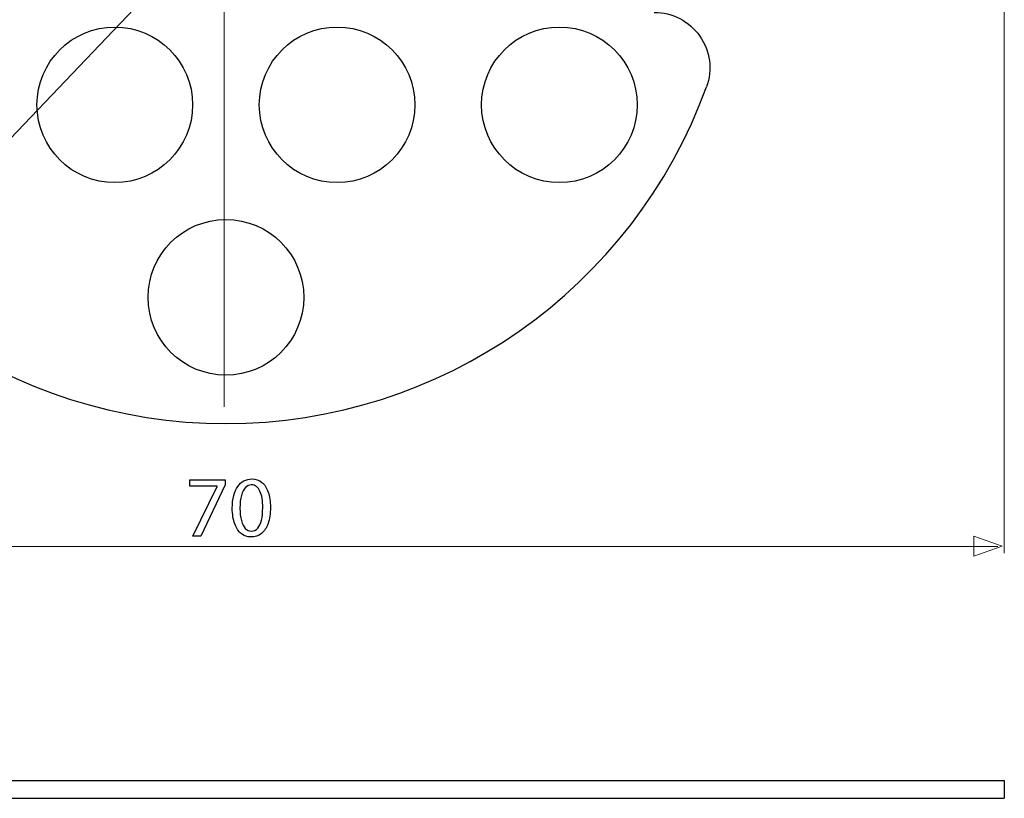
# Model space of a CAD drawing. Units: millimetres. Extents: x -38.9 to 38.9, y -35.4 to 35.4.
# Drawn here: x -5.4 to 38.9, y -33.4 to 1.6 of the extents above; entities that cross this region are included whole.
import ezdxf
from ezdxf.lldxf.tags import DXFTag

# ---------------------------------------------------------------- set-up
doc = ezdxf.new("R2010")
doc.units = ezdxf.units.MM
doc.header["$MEASUREMENT"] = 0
doc.layers.add('Standard layer', color=7, linetype='Continuous')
tags = doc.linetypes.add('New Line2', pattern=[1.2, 0.5, -0.3, 0.1, -0.3]).pattern_tags.tags
tags[10:11] = [DXFTag(74, 4), DXFTag(75, 0), DXFTag(340, '0'), DXFTag(46, 1.0), DXFTag(50, 0.0), DXFTag(44, 0.0), DXFTag(45, 0.0)]
tags[8:9] = [DXFTag(74, 4), DXFTag(75, 0), DXFTag(340, '0'), DXFTag(46, 1.0), DXFTag(50, 0.0), DXFTag(44, 0.0), DXFTag(45, 0.0)]
tags[6:7] = [DXFTag(74, 4), DXFTag(75, 0), DXFTag(340, '0'), DXFTag(46, 1.0), DXFTag(50, 0.0), DXFTag(44, 0.0), DXFTag(45, 0.0)]
tags[4:5] = [DXFTag(74, 4), DXFTag(75, 0), DXFTag(340, '0'), DXFTag(46, 1.0), DXFTag(50, 0.0), DXFTag(44, 0.0), DXFTag(45, 0.0)]

msp = doc.modelspace()

# ---------------------------------------------------------------- linework, layer by layer
at = {"layer": 'Standard layer', "color": 250, "lineweight": 15}
for points in [[(-13.8749, -12.1797), (-13.8749, -12.1797), (25.6267, 29.2609), (25.6267, 29.2609)], [(38.86, 3.0907), (38.86, 3.0907), (38.86, -22.424), (38.86, -22.424)], [(-30.8287, -22.1146), (-30.8287, -22.1146), (38.5749, -22.1146), (38.5749, -22.1146)]]:
    msp.add_open_spline(points, degree=3, dxfattribs=at)
at = {"layer": 'Standard layer', "color": 250, "linetype": 'New Line2', "lineweight": 15}
msp.add_open_spline([(3.7666, -15.8395), (3.7666, -15.8395), (3.7666, 28.0805), (3.7666, 28.0805)], degree=3, dxfattribs=at)
at = {"layer": 'Standard layer', "color": 250, "lineweight": 30}
for points in [[(23.1144, 1.9111), (23.9298, 1.9111), (24.6939, 1.5135), (25.1618, 0.8457)], [(25.1618, 0.8457), (25.6297, 0.1779), (25.7425, -0.6761), (25.4641, -1.4425)], [(-17.7711, -1.4425), (-14.4677, -10.5352), (-5.8276, -16.5889), (3.8465, -16.5889)], [(3.8465, -16.5889), (13.5207, -16.5889), (22.1607, -10.5352), (25.4641, -1.4425)], [(-31.0986, -32.6469), (-31.0986, -32.6469), (38.8493, -32.6469), (38.8493, -32.6469)], [(38.8495, -32.6469), (38.8495, -32.6469), (38.8495, -33.4469), (38.8495, -33.4469)], [(-31.1565, -33.4469), (-31.1565, -33.4469), (38.8492, -33.4469), (38.8492, -33.4469)]]:
    msp.add_open_spline(points, degree=3, dxfattribs=at)
for points in [[(2.3465, -2.2491), (2.3465, -0.3161), (0.7795, 1.2509), (-1.1535, 1.2509), (-1.1535, 1.2509), (-3.0865, 1.2509), (-4.6535, -0.3161), (-4.6535, -2.2491), (-4.6535, -2.2491), (-4.6535, -4.1821), (-3.0865, -5.7491), (-1.1535, -5.7491), (-1.1535, -5.7491), (0.7795, -5.7491), (2.3465, -4.1821), (2.3465, -2.2491)], [(12.3465, -2.2491), (12.3465, -0.3161), (10.7795, 1.2509), (8.8465, 1.2509), (8.8465, 1.2509), (6.9135, 1.2509), (5.3465, -0.3161), (5.3465, -2.2491), (5.3465, -2.2491), (5.3465, -4.1821), (6.9135, -5.7491), (8.8465, -5.7491), (8.8465, -5.7491), (10.7795, -5.7491), (12.3465, -4.1821), (12.3465, -2.2491)], [(22.3465, -2.2491), (22.3465, -0.3161), (20.7795, 1.2509), (18.8465, 1.2509), (18.8465, 1.2509), (16.9135, 1.2509), (15.3465, -0.3161), (15.3465, -2.2491), (15.3465, -2.2491), (15.3465, -4.1821), (16.9135, -5.7491), (18.8465, -5.7491), (18.8465, -5.7491), (20.7795, -5.7491), (22.3465, -4.1821), (22.3465, -2.2491)], [(7.3465, -10.9094), (7.3465, -8.9764), (5.7795, -7.4094), (3.8465, -7.4094), (3.8465, -7.4094), (1.9135, -7.4094), (0.3465, -8.9764), (0.3465, -10.9094), (0.3465, -10.9094), (0.3465, -12.8424), (1.9135, -14.4094), (3.8465, -14.4094), (3.8465, -14.4094), (5.7795, -14.4094), (7.3465, -12.8424), (7.3465, -10.9094)]]:
    msp.add_open_spline(points, degree=3, knots=[0, 0, 0, 0, 0.2, 0.2, 0.2, 0.2, 0.4, 0.4, 0.4, 0.4, 0.6, 0.6, 0.6, 0.6, 1, 1, 1, 1], dxfattribs=at)
at = {"layer": 'Standard layer', "color": 250}
for points, knots in [([(2.2221, -19.1246), (2.2221, -19.1246), (2.2221, -19.4079), (2.2221, -19.4079), (2.2221, -19.4079), (2.2221, -19.4079), (3.4561, -19.4079), (3.4561, -19.4079), (3.4561, -19.4079), (3.4561, -19.4079), (3.4561, -19.4156), (3.4561, -19.4156), (3.4561, -19.4156), (3.4561, -19.4156), (2.3618, -21.6469), (2.3618, -21.6469), (2.3618, -21.6469), (2.3618, -21.6469), (2.7149, -21.6469), (2.7149, -21.6469), (2.7149, -21.6469), (2.7149, -21.6469), (3.8131, -19.3496), (3.8131, -19.3496), (3.8131, -19.3496), (3.8131, -19.3496), (3.8131, -19.1246), (3.8131, -19.1246), (3.8131, -19.1246), (3.8131, -19.1246), (2.2221, -19.1246), (2.2221, -19.1246)], [0, 0, 0, 0, 0.1111111, 0.1111111, 0.1111111, 0.1111111, 0.2222222, 0.2222222, 0.2222222, 0.2222222, 0.3333333, 0.3333333, 0.3333333, 0.3333333, 0.4444444, 0.4444444, 0.4444444, 0.4444444, 0.5555556, 0.5555556, 0.5555556, 0.5555556, 0.6666667, 0.6666667, 0.6666667, 0.6666667, 0.7777778, 0.7777778, 0.7777778, 0.7777778, 1, 1, 1, 1]), ([(5.0122, -19.0819), (4.8835, -19.0819), (4.7658, -19.1103), (4.6584, -19.1673), (4.6584, -19.1673), (4.551, -19.2242), (4.4586, -19.3076), (4.3797, -19.4188), (4.3797, -19.4188), (4.3007, -19.5301), (4.24, -19.6672), (4.1966, -19.8302), (4.1966, -19.8302), (4.1539, -19.9932), (4.1319, -20.1807), (4.1313, -20.3935), (4.1313, -20.3935), (4.1352, -20.6722), (4.172, -20.9077), (4.2425, -21.1004), (4.2425, -21.1004), (4.313, -21.2931), (4.4107, -21.4393), (4.5349, -21.5389), (4.5349, -21.5389), (4.659, -21.6385), (4.8039, -21.6889), (4.9695, -21.6896), (4.9695, -21.6896), (5.1551, -21.6889), (5.3129, -21.6372), (5.4436, -21.535), (5.4436, -21.535), (5.5742, -21.4328), (5.6738, -21.2828), (5.7424, -21.0849), (5.7424, -21.0849), (5.8116, -20.887), (5.8458, -20.6451), (5.8465, -20.3586), (5.8465, -20.3586), (5.8458, -20.0902), (5.8128, -19.8606), (5.7475, -19.6704), (5.7475, -19.6704), (5.6822, -19.4803), (5.5871, -19.3348), (5.463, -19.2345), (5.463, -19.2345), (5.3388, -19.1336), (5.1887, -19.0825), (5.0122, -19.0819)], [0, 0, 0, 0, 0.0714286, 0.0714286, 0.0714286, 0.0714286, 0.1428571, 0.1428571, 0.1428571, 0.1428571, 0.2142857, 0.2142857, 0.2142857, 0.2142857, 0.2857143, 0.2857143, 0.2857143, 0.2857143, 0.3571429, 0.3571429, 0.3571429, 0.3571429, 0.4285714, 0.4285714, 0.4285714, 0.4285714, 0.5, 0.5, 0.5, 0.5, 0.5714286, 0.5714286, 0.5714286, 0.5714286, 0.6428571, 0.6428571, 0.6428571, 0.6428571, 0.7142857, 0.7142857, 0.7142857, 0.7142857, 0.7857143, 0.7857143, 0.7857143, 0.7857143, 0.8571429, 0.8571429, 0.8571429, 0.8571429, 1, 1, 1, 1]), ([(4.9889, -19.3458), (5.0781, -19.3464), (5.1551, -19.3703), (5.2198, -19.4188), (5.2198, -19.4188), (5.2845, -19.4674), (5.3375, -19.5366), (5.3789, -19.6271), (5.3789, -19.6271), (5.4203, -19.717), (5.4513, -19.8257), (5.4714, -19.9511), (5.4714, -19.9511), (5.4914, -20.0772), (5.5011, -20.2182), (5.5011, -20.3741), (5.5011, -20.3741), (5.5011, -20.5901), (5.4824, -20.7764), (5.4448, -20.9329), (5.4448, -20.9329), (5.408, -21.09), (5.3511, -21.211), (5.2754, -21.2964), (5.2754, -21.2964), (5.1997, -21.3817), (5.104, -21.4244), (4.9889, -21.4257), (4.9889, -21.4257), (4.8848, -21.4251), (4.7949, -21.385), (4.7179, -21.3048), (4.7179, -21.3048), (4.6416, -21.2246), (4.5827, -21.1082), (4.5407, -20.9555), (4.5407, -20.9555), (4.4987, -20.8022), (4.4773, -20.6166), (4.4767, -20.3974), (4.4767, -20.3974), (4.4773, -20.1678), (4.4999, -19.9757), (4.5439, -19.8192), (4.5439, -19.8192), (4.5879, -19.6633), (4.6481, -19.5456), (4.725, -19.4654), (4.725, -19.4654), (4.802, -19.3859), (4.8899, -19.3458), (4.9889, -19.3458)], [0, 0, 0, 0, 0.0714286, 0.0714286, 0.0714286, 0.0714286, 0.1428571, 0.1428571, 0.1428571, 0.1428571, 0.2142857, 0.2142857, 0.2142857, 0.2142857, 0.2857143, 0.2857143, 0.2857143, 0.2857143, 0.3571429, 0.3571429, 0.3571429, 0.3571429, 0.4285714, 0.4285714, 0.4285714, 0.4285714, 0.5, 0.5, 0.5, 0.5, 0.5714286, 0.5714286, 0.5714286, 0.5714286, 0.6428571, 0.6428571, 0.6428571, 0.6428571, 0.7142857, 0.7142857, 0.7142857, 0.7142857, 0.7857143, 0.7857143, 0.7857143, 0.7857143, 0.8571429, 0.8571429, 0.8571429, 0.8571429, 1, 1, 1, 1])]:
    msp.add_open_spline(points, degree=3, knots=knots, dxfattribs=at)
at = {"layer": 'Standard layer', "color": 250, "lineweight": 9}
msp.add_open_spline([(37.4835, -21.6608), (37.4835, -21.6608), (37.4835, -21.6608), (37.4835, -21.6608), (37.4835, -21.6608), (37.4835, -21.6608), (37.4835, -21.6608), (37.4835, -21.6608), (37.4835, -21.6608), (37.4835, -21.6608), (38.7563, -22.1042), (38.7563, -22.1042), (38.7563, -22.1042), (38.7563, -22.1042), (37.4835, -22.5476), (37.4835, -22.5476), (37.4835, -22.5476), (37.4835, -22.5476), (37.4835, -22.5476), (37.4835, -22.5476), (37.4835, -22.5476), (37.4835, -22.5476), (37.4835, -22.5476), (37.4835, -22.5476), (37.4835, -22.5476), (37.4835, -22.5476), (37.4835, -21.6608), (37.4835, -21.6608)], degree=3, knots=[0, 0, 0, 0, 0.125, 0.125, 0.125, 0.125, 0.25, 0.25, 0.25, 0.25, 0.375, 0.375, 0.375, 0.375, 0.5, 0.5, 0.5, 0.5, 0.625, 0.625, 0.625, 0.625, 0.75, 0.75, 0.75, 0.75, 1, 1, 1, 1], dxfattribs=at)

doc.saveas('drawing.dxf')
